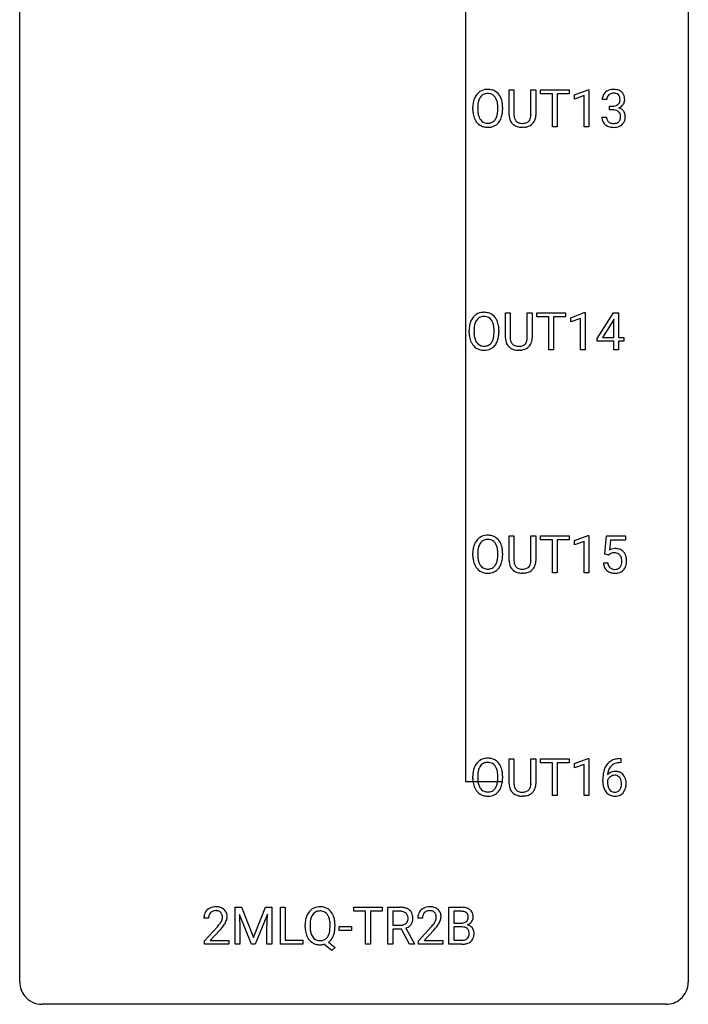
# Model space of a CAD drawing. Extents: x 3 to 27, y -3 to 140.
# Drawn here: x 3 to 27, y -3 to 32 of the extents above; entities that cross this region are included whole.
import ezdxf

# ---------------------------------------------------------------- set-up
doc = ezdxf.new("R2010")
doc.units = 0
doc.layers.add('DEFAULT_255_1_388', color=255, linetype='CONTINUOUS')
doc.layers.add('DEFAULT_255_2_778', color=255, linetype='CONTINUOUS')

msp = doc.modelspace()

# ---------------------------------------------------------------- linework, layer by layer
at = {"layer": 'DEFAULT_255_1_388'}
for p, q in [((20.21, 28.884), (20.21, 29.78)), ((20.21, 29.78), (20.382, 29.78)), ((20.382, 29.78), (20.382, 28.889)), ((20.988, 29.78), (21.163, 29.78)), ((20.988, 28.888), (20.988, 29.78)), ((21.163, 29.78), (21.163, 28.885)), ((21.328, 29.637), (21.328, 29.78)), ((21.328, 29.78), (22.346, 29.78)), ((21.75, 29.637), (21.328, 29.637)), ((21.75, 28.464), (21.75, 29.637)), ((22.346, 29.637), (21.923, 29.637)), ((21.923, 29.637), (21.923, 28.464)), ((22.346, 29.78), (22.346, 29.637)), ((22.542, 29.607), (23.021, 29.786)), ((22.542, 29.455), (22.542, 29.607)), ((22.879, 29.578), (22.542, 29.455)), ((22.879, 28.464), (22.879, 29.578)), ((23.021, 29.786), (23.047, 29.786)), ((23.047, 29.786), (23.047, 28.464)), ((18.918, 29.068), (18.918, 29.163)), ((19.091, 29.176), (19.091, 29.08)), ((19.804, 29.067), (19.804, 29.165)), ((19.976, 29.163), (19.976, 29.08)), ((23.691, 29.435), (23.524, 29.435)), ((23.779, 29.067), (23.779, 29.204)), ((23.779, 29.204), (23.905, 29.204)), ((23.512, 28.811), (23.68, 28.811)), ((23.905, 29.067), (23.779, 29.067)), ((20.731, 28.448), (20.685, 28.446)), ((21.923, 28.464), (21.75, 28.464)), ((23.047, 28.464), (22.879, 28.464)), ((20.078, 20.946), (20.078, 21.842)), ((20.078, 21.842), (20.25, 21.842)), ((20.25, 21.842), (20.25, 20.952)), ((20.856, 21.842), (21.03, 21.842)), ((20.856, 20.951), (20.856, 21.842)), ((21.03, 21.842), (21.03, 20.948)), ((21.196, 21.7), (21.196, 21.842)), ((21.196, 21.842), (22.213, 21.842)), ((22.213, 21.842), (22.213, 21.7)), ((22.409, 21.669), (22.888, 21.849)), ((22.888, 21.849), (22.914, 21.849)), ((22.914, 21.849), (22.914, 20.527)), ((23.343, 20.931), (23.932, 21.842)), ((23.932, 21.842), (24.11, 21.842)), ((24.11, 21.842), (24.11, 20.969)), ((21.618, 21.7), (21.196, 21.7)), ((21.618, 20.527), (21.618, 21.7)), ((22.213, 21.7), (21.79, 21.7)), ((21.79, 21.7), (21.79, 20.527)), ((22.409, 21.517), (22.409, 21.669)), ((22.746, 21.641), (22.409, 21.517)), ((22.746, 20.527), (22.746, 21.641)), ((23.922, 21.578), (23.532, 20.969)), ((23.942, 21.614), (23.922, 21.578)), ((23.942, 20.969), (23.942, 21.614)), ((18.786, 21.13), (18.786, 21.225)), ((18.959, 21.239), (18.959, 21.142)), ((19.672, 21.13), (19.672, 21.227)), ((19.844, 21.225), (19.844, 21.142)), ((23.343, 20.832), (23.343, 20.931)), ((23.942, 20.832), (23.343, 20.832)), ((23.532, 20.969), (23.942, 20.969)), ((23.942, 20.527), (23.942, 20.832)), ((24.11, 20.969), (24.292, 20.969)), ((24.292, 20.832), (24.11, 20.832)), ((24.11, 20.832), (24.11, 20.527)), ((24.292, 20.969), (24.292, 20.832)), ((20.599, 20.511), (20.552, 20.509)), ((21.79, 20.527), (21.618, 20.527)), ((22.914, 20.527), (22.746, 20.527)), ((24.11, 20.527), (23.942, 20.527)), ((20.21, 13.009), (20.21, 13.905)), ((20.21, 13.905), (20.382, 13.905)), ((20.382, 13.905), (20.382, 13.014)), ((20.988, 13.905), (21.163, 13.905)), ((20.988, 13.013), (20.988, 13.905)), ((21.163, 13.905), (21.163, 13.01)), ((21.328, 13.762), (21.328, 13.905)), ((21.328, 13.905), (22.346, 13.905)), ((21.75, 13.762), (21.328, 13.762)), ((21.75, 12.589), (21.75, 13.762)), ((22.346, 13.762), (21.923, 13.762)), ((21.923, 13.762), (21.923, 12.589)), ((22.346, 13.905), (22.346, 13.762)), ((22.542, 13.732), (23.021, 13.911)), ((22.542, 13.58), (22.542, 13.732)), ((22.879, 13.703), (22.542, 13.58)), ((22.879, 12.589), (22.879, 13.703)), ((23.021, 13.911), (23.047, 13.911)), ((23.047, 13.911), (23.047, 12.589)), ((23.613, 13.249), (23.68, 13.905)), ((23.68, 13.905), (24.354, 13.905)), ((23.822, 13.75), (23.782, 13.392)), ((24.354, 13.75), (23.822, 13.75)), ((24.354, 13.905), (24.354, 13.75)), ((18.918, 13.193), (18.918, 13.288)), ((19.091, 13.301), (19.091, 13.205)), ((19.804, 13.192), (19.804, 13.29)), ((19.976, 13.288), (19.976, 13.205)), ((23.747, 13.215), (23.613, 13.249)), ((23.791, 13.251), (23.747, 13.215)), ((23.566, 12.935), (23.724, 12.935)), ((20.731, 12.573), (20.685, 12.571)), ((21.923, 12.589), (21.75, 12.589)), ((23.047, 12.589), (22.879, 12.589)), ((20.21, 5.071), (20.21, 5.967)), ((20.21, 5.967), (20.382, 5.967)), ((20.382, 5.967), (20.382, 5.077)), ((20.988, 5.967), (21.163, 5.967)), ((20.988, 5.076), (20.988, 5.967)), ((21.163, 5.967), (21.163, 5.073)), ((21.328, 5.825), (21.328, 5.967)), ((21.328, 5.967), (22.346, 5.967)), ((22.346, 5.967), (22.346, 5.825)), ((22.542, 5.794), (23.021, 5.974)), ((23.021, 5.974), (23.047, 5.974)), ((23.047, 5.974), (23.047, 4.652)), ((24.163, 5.968), (24.192, 5.968)), ((24.192, 5.968), (24.192, 5.827)), ((21.75, 5.825), (21.328, 5.825)), ((21.75, 4.652), (21.75, 5.825)), ((22.346, 5.825), (21.923, 5.825)), ((21.923, 5.825), (21.923, 4.652)), ((22.542, 5.642), (22.542, 5.794)), ((22.879, 5.766), (22.542, 5.642)), ((22.879, 4.652), (22.879, 5.766)), ((24.192, 5.827), (24.162, 5.827)), ((18.918, 5.255), (18.918, 5.35)), ((19.091, 5.364), (19.091, 5.267)), ((19.804, 5.255), (19.804, 5.352)), ((19.976, 5.35), (19.976, 5.267)), ((23.546, 5.152), (23.546, 5.217)), ((23.714, 5.195), (23.714, 5.133)), ((20.731, 4.636), (20.685, 4.634)), ((21.923, 4.652), (21.75, 4.652)), ((23.047, 4.652), (22.879, 4.652)), ((10.449, 0.676), (10.673, 0.676)), ((10.449, -0.64), (10.449, 0.676)), ((11.036, -0.64), (10.605, 0.423)), ((10.605, 0.423), (10.622, -0.127)), ((10.673, 0.676), (11.103, -0.398)), ((11.103, -0.398), (11.533, 0.676)), ((11.601, 0.426), (11.169, -0.64)), ((11.533, 0.676), (11.758, 0.676)), ((11.584, -0.127), (11.601, 0.426)), ((11.758, 0.676), (11.758, -0.64)), ((12.064, -0.64), (12.064, 0.676)), ((12.064, 0.676), (12.239, 0.676)), ((12.239, 0.676), (12.239, -0.498)), ((14.675, 0.533), (14.675, 0.676)), ((14.675, 0.676), (15.693, 0.676)), ((15.097, 0.533), (14.675, 0.533)), ((15.097, -0.64), (15.097, 0.533)), ((15.693, 0.533), (15.27, 0.533)), ((15.27, 0.533), (15.27, -0.64)), ((15.693, 0.676), (15.693, 0.533)), ((15.887, -0.64), (15.887, 0.676)), ((15.887, 0.676), (16.323, 0.676)), ((16.062, 0.533), (16.062, 0.034)), ((16.327, 0.533), (16.062, 0.533)), ((18.067, -0.64), (18.067, 0.676)), ((18.067, 0.676), (18.497, 0.676)), ((18.24, 0.533), (18.24, 0.115)), ((18.497, 0.533), (18.24, 0.533)), ((9.508, 0.288), (9.341, 0.288)), ((12.947, -0.036), (12.947, 0.059)), ((13.12, 0.072), (13.12, -0.024)), ((13.832, -0.037), (13.832, 0.06)), ((14.006, 0.06), (14.006, -0.024)), ((16.062, 0.034), (16.328, 0.034)), ((17.126, 0.288), (16.959, 0.288)), ((18.24, 0.115), (18.502, 0.115)), ((9.366, -0.52), (9.822, -0.014)), ((9.92, -0.121), (9.568, -0.503)), ((10.622, -0.127), (10.622, -0.64)), ((11.584, -0.64), (11.584, -0.127)), ((14.154, -0.149), (14.154, -0.013)), ((14.154, -0.013), (14.595, -0.013)), ((14.595, -0.149), (14.154, -0.149)), ((14.595, -0.013), (14.595, -0.149)), ((16.371, -0.108), (16.062, -0.108)), ((16.062, -0.108), (16.062, -0.64)), ((16.656, -0.64), (16.371, -0.108)), ((16.533, -0.071), (16.842, -0.629)), ((16.984, -0.52), (17.439, -0.014)), ((17.538, -0.121), (17.186, -0.503)), ((18.529, -0.024), (18.24, -0.024)), ((18.24, -0.024), (18.24, -0.498)), ((18.529, -0.024), (18.529, -0.024)), ((9.366, -0.64), (9.366, -0.52)), ((10.228, -0.64), (9.366, -0.64)), ((9.568, -0.503), (10.228, -0.503)), ((10.228, -0.503), (10.228, -0.64)), ((10.622, -0.64), (10.449, -0.64)), ((11.169, -0.64), (11.036, -0.64)), ((11.758, -0.64), (11.584, -0.64)), ((12.862, -0.64), (12.064, -0.64)), ((12.239, -0.498), (12.862, -0.498)), ((12.862, -0.498), (12.862, -0.64)), ((13.892, -0.862), (13.615, -0.642)), ((13.776, -0.568), (14.01, -0.753)), ((15.27, -0.64), (15.097, -0.64)), ((16.062, -0.64), (15.887, -0.64)), ((16.842, -0.64), (16.656, -0.64)), ((16.842, -0.629), (16.842, -0.64)), ((16.984, -0.64), (16.984, -0.52)), ((17.846, -0.64), (16.984, -0.64)), ((17.186, -0.503), (17.846, -0.503)), ((17.846, -0.503), (17.846, -0.64)), ((18.523, -0.64), (18.067, -0.64)), ((18.24, -0.498), (18.526, -0.498)), ((14.01, -0.753), (13.892, -0.862))]:
    msp.add_line(p, q, dxfattribs=at)
for centre, radius, start, end in [((19.634, 29.207), 0.712, 155.8315, 169.5089), ((19.49, 29.274), 0.553, 139.626, 156.0379), ((19.423, 29.327), 0.468, 122.6415, 139.3432), ((19.537, 29.266), 0.434, 143.5289, 163.298), ((19.434, 29.306), 0.491, 93.0225, 122.4556), ((19.432, 29.346), 0.302, 110.823, 143.918), ((19.443, 29.303), 0.346, 89.3037, 109.9046), ((19.447, 29.198), 0.6, 89.9757, 93.6341), ((19.451, 29.243), 0.555, 73.7463, 90.4234), ((19.447, 29.229), 0.42, 84.3846, 90.0761), ((19.466, 29.346), 0.302, 36.1437, 85.6628), ((19.471, 29.319), 0.477, 57.6631, 73.4517), ((19.389, 29.286), 0.4, 20.3231, 36.499), ((19.47, 29.322), 0.475, 29.1441, 57.4147), ((19.365, 29.256), 0.599, 24.0986, 29.7321), ((19.248, 29.208), 0.725, 8.6655, 23.8241), ((23.873, 29.439), 0.349, 155.3484, 180.7484), ((23.867, 29.436), 0.345, 131.5745, 154.4799), ((23.903, 29.401), 0.396, 96.9874, 131.9691), ((23.98, 29.436), 0.289, 172.5097, 180.1361), ((23.899, 29.45), 0.206, 133.835, 173.5343), ((23.904, 29.443), 0.215, 103.293, 133.562), ((23.927, 29.26), 0.538, 89.8593, 97.7827), ((23.926, 29.353), 0.307, 89.5322, 103.5319), ((23.933, 29.231), 0.567, 78.3654, 90.4133), ((23.933, 29.323), 0.338, 76.1116, 90.7029), ((23.976, 29.478), 0.177, 13.9578, 77.6714), ((23.973, 29.418), 0.376, 56.623, 78.6387), ((23.825, 29.434), 0.334, 359.1804, 15.0452), ((23.997, 29.46), 0.328, 47.0255, 56.0856), ((23.999, 29.464), 0.323, 10.9208, 46.7779), ((23.846, 29.429), 0.48, 359.6364, 11.6088), ((19.848, 29.167), 0.929, 169.5253, 180.2766), ((20.022, 29.167), 0.932, 174.0509, 179.4175), ((19.752, 29.198), 0.659, 163.0419, 174.314), ((19.206, 29.219), 0.595, 7.8926, 20.2962), ((18.868, 29.169), 0.936, 359.7055, 8.036), ((18.997, 29.167), 0.979, 359.7807, 8.8218), ((23.902, 29.585), 0.382, 270.492, 281.8953), ((23.929, 29.461), 0.255, 281.669, 301.2944), ((23.948, 29.426), 0.215, 301.7835, 311.7546), ((23.958, 29.415), 0.2, 311.7325, 354.2803), ((23.965, 29.51), 0.402, 292.5422, 293.6931), ((24.01, 28.784), 0.372, 57.6433, 72.8626), ((23.996, 29.45), 0.334, 292.9804, 325.2391), ((23.877, 29.429), 0.282, 353.0942, 0.1175), ((24.049, 28.848), 0.296, 36.7247, 57.4701), ((23.979, 29.462), 0.355, 325.2332, 332.8747), ((24.052, 29.427), 0.274, 332.355, 359.718), ((19.851, 29.074), 0.932, 180.3723, 188.9254), ((19.626, 29.036), 0.705, 188.7217, 204.824), ((19.966, 29.075), 0.875, 179.6929, 188.7909), ((19.666, 29.027), 0.571, 188.6328, 202.5631), ((19.525, 28.97), 0.419, 202.8079, 216.1196), ((19.375, 28.962), 0.415, 323.6547, 342.6591), ((19.146, 29.036), 0.655, 342.4092, 353.6452), ((18.828, 29.076), 0.976, 353.4028, 359.4847), ((19.262, 29.031), 0.71, 336.0278, 350.5787), ((19.004, 29.075), 0.972, 350.4878, 0.2625), ((20.773, 28.886), 0.563, 180.2666, 190.1525), ((20.602, 28.849), 0.388, 189.2524, 227.5915), ((20.798, 28.886), 0.416, 179.5665, 191.9954), ((20.66, 28.855), 0.275, 191.6975, 215.1404), ((20.727, 28.846), 0.256, 315.5953, 345.6679), ((20.601, 28.881), 0.387, 345.2526, 358.6304), ((20.487, 28.888), 0.502, 358.1724, 0.0117), ((20.673, 28.883), 0.49, 343.0898, 0.2614), ((23.957, 28.811), 0.445, 179.976, 183.2331), ((23.84, 28.796), 0.328, 181.8183, 229.6455), ((23.938, 28.809), 0.258, 179.4468, 196.2872), ((23.899, 28.554), 0.513, 84.0196, 89.3326), ((23.917, 28.708), 0.358, 71.9008, 84.3555), ((23.958, 28.827), 0.232, 49.5091, 72.1833), ((23.978, 28.855), 0.198, 12.9498, 48.7551), ((23.866, 28.821), 0.312, 344.5985, 357.9271), ((23.881, 28.83), 0.298, 359.5051, 13.4237), ((23.765, 28.827), 0.414, 357.4755, 0.0225), ((24.048, 28.85), 0.296, 8.0545, 36.3562), ((23.909, 28.827), 0.437, 343.9832, 0.5571), ((23.951, 28.832), 0.395, 359.8317, 8.5873), ((19.536, 28.998), 0.607, 205.1185, 209.6465), ((19.438, 28.937), 0.492, 209.0633, 237.3493), ((19.428, 28.924), 0.476, 237.535, 252.1858), ((19.434, 28.897), 0.303, 215.0756, 264.638), ((19.445, 28.985), 0.538, 252.5221, 270.4416), ((19.448, 28.991), 0.397, 263.8464, 270.0831), ((19.453, 28.962), 0.368, 269.3649, 287.515), ((19.45, 29.062), 0.615, 269.917, 276.3395), ((19.468, 28.933), 0.486, 275.8196, 302.1886), ((19.473, 28.889), 0.293, 288.0629, 323.8116), ((19.481, 28.908), 0.458, 302.4806, 319.6144), ((19.413, 28.963), 0.544, 319.8874, 336.1331), ((20.618, 28.868), 0.412, 227.745, 230.1538), ((20.632, 28.891), 0.439, 230.6087, 257.9965), ((20.634, 28.839), 0.244, 215.6958, 224.8509), ((20.64, 28.848), 0.255, 225.2847, 255.011), ((20.68, 29.096), 0.649, 257.6315, 270.4238), ((20.676, 28.973), 0.385, 254.5946, 267.9129), ((20.685, 29.095), 0.507, 267.4688, 270.0234), ((20.688, 29.029), 0.441, 269.5851, 281.1845), ((20.69, 29.057), 0.61, 273.85, 285.1796), ((20.719, 28.877), 0.286, 280.9345, 300.974), ((20.741, 28.883), 0.429, 284.6605, 315.2183), ((20.743, 28.833), 0.236, 301.4983, 315.1469), ((20.766, 28.857), 0.393, 315.3344, 342.7643), ((23.887, 28.849), 0.398, 229.4224, 256.8555), ((23.883, 28.794), 0.201, 196.5661, 227.7059), ((23.902, 28.815), 0.229, 227.7653, 257.8763), ((23.925, 29.005), 0.558, 256.6827, 270.4413), ((23.927, 28.921), 0.338, 257.4584, 270.4267), ((23.932, 28.953), 0.37, 269.5965, 280.8788), ((23.932, 29.009), 0.563, 269.7285, 280.3858), ((23.958, 28.824), 0.239, 280.6347, 299.8594), ((23.966, 28.848), 0.398, 279.783, 311.6256), ((23.979, 28.783), 0.193, 300.3576, 314.5516), ((23.97, 28.79), 0.204, 315.0731, 345.0429), ((24.009, 28.8), 0.334, 311.6358, 343.7652), ((19.291, 21.389), 0.468, 122.6415, 139.3432), ((19.302, 21.369), 0.491, 93.0225, 122.4556), ((19.314, 21.26), 0.6, 89.9757, 93.6341), ((19.319, 21.305), 0.555, 73.7463, 90.4234), ((19.338, 21.382), 0.477, 57.6631, 73.4517), ((19.338, 21.384), 0.475, 29.1441, 57.4147), ((19.715, 21.23), 0.929, 169.5253, 180.2766), ((19.501, 21.269), 0.712, 155.8315, 169.5089), ((19.357, 21.336), 0.553, 139.626, 156.0379), ((19.62, 21.261), 0.659, 163.0419, 174.314), ((19.405, 21.328), 0.434, 143.5289, 163.298), ((19.3, 21.408), 0.302, 110.823, 143.918), ((19.31, 21.365), 0.346, 89.3037, 109.9046), ((19.315, 21.291), 0.42, 84.3846, 90.0761), ((19.333, 21.408), 0.302, 36.1437, 85.6628), ((19.256, 21.349), 0.4, 20.3231, 36.499), ((19.073, 21.281), 0.595, 7.8926, 20.2962), ((19.232, 21.318), 0.599, 24.0986, 29.7321), ((19.116, 21.27), 0.725, 8.6655, 23.8241), ((19.718, 21.137), 0.932, 180.3723, 188.9254), ((19.89, 21.229), 0.932, 174.0509, 179.4175), ((19.833, 21.138), 0.875, 179.6929, 188.7909), ((18.736, 21.232), 0.936, 359.7055, 8.036), ((18.695, 21.138), 0.976, 353.4028, 359.4847), ((18.872, 21.138), 0.972, 350.4878, 0.2625), ((18.865, 21.229), 0.979, 359.7807, 8.8218), ((19.494, 21.099), 0.705, 188.7217, 204.824), ((19.404, 21.061), 0.607, 205.1185, 209.6465), ((19.306, 20.999), 0.492, 209.0633, 237.3493), ((19.534, 21.09), 0.571, 188.6328, 202.5631), ((19.393, 21.033), 0.419, 202.8079, 216.1196), ((19.302, 20.96), 0.303, 215.0756, 264.638), ((19.341, 20.951), 0.293, 288.0629, 323.8116), ((19.243, 21.024), 0.415, 323.6547, 342.6591), ((19.014, 21.099), 0.655, 342.4092, 353.6452), ((19.281, 21.025), 0.544, 319.8874, 336.1331), ((19.13, 21.093), 0.71, 336.0278, 350.5787), ((20.641, 20.949), 0.563, 180.2666, 190.1525), ((20.47, 20.912), 0.388, 189.2524, 227.5915), ((20.666, 20.948), 0.416, 179.5665, 191.9954), ((20.528, 20.918), 0.275, 191.6975, 215.1404), ((20.501, 20.902), 0.244, 215.6958, 224.8509), ((20.507, 20.911), 0.255, 225.2847, 255.011), ((20.587, 20.939), 0.286, 280.9345, 300.974), ((20.611, 20.895), 0.236, 301.4983, 315.1469), ((20.595, 20.909), 0.256, 315.5953, 345.6679), ((20.469, 20.944), 0.387, 345.2526, 358.6304), ((20.354, 20.951), 0.502, 358.1724, 0.0117), ((20.634, 20.92), 0.393, 315.3344, 342.7643), ((20.541, 20.946), 0.49, 343.0898, 0.2614), ((19.296, 20.986), 0.476, 237.535, 252.1858), ((19.312, 21.047), 0.538, 252.5221, 270.4416), ((19.316, 21.053), 0.397, 263.8464, 270.0831), ((19.32, 21.024), 0.368, 269.3649, 287.515), ((19.317, 21.124), 0.615, 269.917, 276.3395), ((19.336, 20.996), 0.486, 275.8196, 302.1886), ((19.349, 20.971), 0.458, 302.4806, 319.6144), ((20.485, 20.93), 0.412, 227.745, 230.1538), ((20.5, 20.953), 0.439, 230.6087, 257.9965), ((20.548, 21.158), 0.649, 257.6315, 270.4238), ((20.544, 21.036), 0.385, 254.5946, 267.9129), ((20.552, 21.158), 0.507, 267.4688, 270.0234), ((20.556, 21.092), 0.441, 269.5851, 281.1845), ((20.558, 21.12), 0.61, 273.85, 285.1796), ((20.609, 20.946), 0.429, 284.6605, 315.2183), ((19.49, 13.399), 0.553, 139.626, 156.0379), ((19.423, 13.452), 0.468, 122.6415, 139.3432), ((19.434, 13.431), 0.491, 93.0225, 122.4556), ((19.432, 13.471), 0.302, 110.823, 143.918), ((19.443, 13.428), 0.346, 89.3037, 109.9046), ((19.447, 13.323), 0.6, 89.9757, 93.6341), ((19.451, 13.368), 0.555, 73.7463, 90.4234), ((19.447, 13.354), 0.42, 84.3846, 90.0761), ((19.466, 13.471), 0.302, 36.1437, 85.6628), ((19.471, 13.444), 0.477, 57.6631, 73.4517), ((19.47, 13.447), 0.475, 29.1441, 57.4147), ((19.365, 13.381), 0.599, 24.0986, 29.7321), ((19.848, 13.292), 0.929, 169.5253, 180.2766), ((19.634, 13.332), 0.712, 155.8315, 169.5089), ((20.022, 13.292), 0.932, 174.0509, 179.4175), ((19.752, 13.323), 0.659, 163.0419, 174.314), ((19.537, 13.391), 0.434, 143.5289, 163.298), ((19.389, 13.411), 0.4, 20.3231, 36.499), ((19.206, 13.344), 0.595, 7.8926, 20.2962), ((18.868, 13.294), 0.936, 359.7055, 8.036), ((19.248, 13.333), 0.725, 8.6655, 23.8241), ((18.997, 13.292), 0.979, 359.7807, 8.8218), ((23.991, 13.034), 0.414, 93.7182, 120.2539), ((24.001, 12.943), 0.506, 89.966, 94.2495), ((24.006, 13.009), 0.439, 73.8045, 90.5586), ((24.032, 13.106), 0.339, 41.3071, 73.543), ((23.986, 13.066), 0.401, 13.5076, 41.2175), ((19.851, 13.199), 0.932, 180.3723, 188.9254), ((19.626, 13.161), 0.705, 188.7217, 204.824), ((19.966, 13.2), 0.875, 179.6929, 188.7909), ((19.666, 13.152), 0.571, 188.6328, 202.5631), ((19.146, 13.161), 0.655, 342.4092, 353.6452), ((18.828, 13.201), 0.976, 353.4028, 359.4847), ((19.262, 13.156), 0.71, 336.0278, 350.5787), ((19.004, 13.2), 0.972, 350.4878, 0.2625), ((20.773, 13.011), 0.563, 180.2666, 190.1525), ((20.798, 13.011), 0.416, 179.5665, 191.9954), ((20.601, 13.006), 0.387, 345.2526, 358.6304), ((20.487, 13.013), 0.502, 358.1724, 0.0117), ((20.673, 13.008), 0.49, 343.0898, 0.2614), ((23.912, 13.093), 0.199, 114.1952, 127.3642), ((23.938, 13.032), 0.265, 98.9836, 113.8906), ((23.961, 12.894), 0.405, 89.6805, 99.1614), ((23.963, 12.969), 0.33, 84.6966, 90.0672), ((23.977, 13.061), 0.237, 41.7851, 85.9892), ((23.951, 13.039), 0.271, 12.649, 41.6081), ((23.823, 12.995), 0.403, 344.2414, 356.7358), ((23.833, 13.01), 0.393, 359.5579, 12.9534), ((23.682, 13.006), 0.544, 356.3547, 0.0507), ((23.801, 13.017), 0.592, 1.133, 13.8831), ((23.786, 13.004), 0.607, 347.8573, 0.4294), ((23.641, 13.009), 0.752, 359.9925, 1.5431), ((19.536, 13.123), 0.607, 205.1185, 209.6465), ((19.438, 13.062), 0.492, 209.0633, 237.3493), ((19.525, 13.095), 0.419, 202.8079, 216.1196), ((19.428, 13.049), 0.476, 237.535, 252.1858), ((19.434, 13.022), 0.303, 215.0756, 264.638), ((19.448, 13.116), 0.397, 263.8464, 270.0831), ((19.453, 13.087), 0.368, 269.3649, 287.515), ((19.468, 13.058), 0.486, 275.8196, 302.1886), ((19.473, 13.014), 0.293, 288.0629, 323.8116), ((19.375, 13.087), 0.415, 323.6547, 342.6591), ((19.481, 13.033), 0.458, 302.4806, 319.6144), ((19.413, 13.088), 0.544, 319.8874, 336.1331), ((20.602, 12.974), 0.388, 189.2524, 227.5915), ((20.618, 12.993), 0.412, 227.745, 230.1538), ((20.632, 13.016), 0.439, 230.6087, 257.9965), ((20.66, 12.98), 0.275, 191.6975, 215.1404), ((20.634, 12.964), 0.244, 215.6958, 224.8509), ((20.64, 12.973), 0.255, 225.2847, 255.011), ((20.676, 13.098), 0.385, 254.5946, 267.9129), ((20.685, 13.22), 0.507, 267.4688, 270.0234), ((20.688, 13.154), 0.441, 269.5851, 281.1845), ((20.719, 13.002), 0.286, 280.9345, 300.974), ((20.741, 13.008), 0.429, 284.6605, 315.2183), ((20.743, 12.958), 0.236, 301.4983, 315.1469), ((20.727, 12.971), 0.256, 315.5953, 345.6679), ((20.766, 12.982), 0.393, 315.3344, 342.7643), ((24.07, 12.979), 0.505, 184.9244, 194.4976), ((23.93, 12.938), 0.36, 193.7536, 228.5273), ((23.939, 12.951), 0.376, 228.9024, 256.3313), ((24.091, 12.983), 0.37, 187.3597, 198.6734), ((23.973, 12.942), 0.245, 198.4454, 217.7945), ((23.94, 12.918), 0.204, 218.2887, 228.5613), ((23.951, 12.933), 0.223, 228.9652, 258.1237), ((23.974, 13.032), 0.325, 257.7261, 270.4014), ((23.979, 12.982), 0.274, 269.4204, 286.421), ((23.996, 12.922), 0.212, 286.725, 320.6005), ((24.023, 12.935), 0.359, 281.8396, 316.5458), ((23.953, 12.957), 0.267, 320.6712, 344.544), ((24.016, 12.939), 0.367, 316.8172, 323.1487), ((23.983, 12.959), 0.405, 323.6727, 348.1675), ((19.445, 13.11), 0.538, 252.5221, 270.4416), ((19.45, 13.187), 0.615, 269.917, 276.3395), ((20.68, 13.221), 0.649, 257.6315, 270.4238), ((20.69, 13.182), 0.61, 273.85, 285.1796), ((23.972, 13.086), 0.515, 256.2426, 270.4486), ((23.98, 13.11), 0.539, 269.5771, 282.4215), ((19.434, 5.494), 0.491, 93.0225, 122.4556), ((19.447, 5.385), 0.6, 89.9757, 93.6341), ((19.451, 5.43), 0.555, 73.7463, 90.4234), ((19.471, 5.507), 0.477, 57.6631, 73.4517), ((24.168, 5.177), 0.791, 90.3778, 103.5868), ((19.634, 5.394), 0.712, 155.8315, 169.5089), ((19.49, 5.461), 0.553, 139.626, 156.0379), ((19.423, 5.514), 0.468, 122.6415, 139.3432), ((19.537, 5.453), 0.434, 143.5289, 163.298), ((19.432, 5.533), 0.302, 110.823, 143.918), ((19.443, 5.49), 0.346, 89.3037, 109.9046), ((19.447, 5.416), 0.42, 84.3846, 90.0761), ((19.466, 5.533), 0.302, 36.1437, 85.6628), ((19.389, 5.474), 0.4, 20.3231, 36.499), ((19.47, 5.509), 0.475, 29.1441, 57.4147), ((19.206, 5.406), 0.595, 7.8926, 20.2962), ((19.365, 5.443), 0.599, 24.0986, 29.7321), ((19.248, 5.395), 0.725, 8.6655, 23.8241), ((24.416, 5.301), 0.864, 157.9802, 171.6247), ((24.167, 5.4), 0.596, 141.4299, 157.8541), ((24.095, 5.451), 0.508, 102.8716, 140.8565), ((24.142, 5.415), 0.416, 134.5304, 161.621), ((24.124, 5.427), 0.394, 104.2856, 133.863), ((24.168, 5.264), 0.562, 90.6001, 104.5147), ((19.848, 5.355), 0.929, 169.5253, 180.2766), ((20.022, 5.354), 0.932, 174.0509, 179.4175), ((19.966, 5.263), 0.875, 179.6929, 188.7909), ((19.752, 5.386), 0.659, 163.0419, 174.314), ((18.868, 5.357), 0.936, 359.7055, 8.036), ((19.004, 5.263), 0.972, 350.4878, 0.2625), ((18.997, 5.354), 0.979, 359.7807, 8.8218), ((24.911, 5.224), 1.364, 171.4524, 180.3159), ((23.975, 5.172), 0.341, 95.8332, 138.9954), ((24.487, 5.327), 0.773, 173.7818, 174.9252), ((24.328, 5.349), 0.613, 161.2851, 174.2074), ((23.977, 5.092), 0.284, 124.9742, 144.896), ((23.972, 5.109), 0.267, 89.8751, 126.2072), ((24, 5.028), 0.487, 89.8756, 97.0541), ((23.973, 5.111), 0.264, 85.015, 90.0508), ((23.981, 5.168), 0.208, 36.825, 85.7417), ((24.005, 5.122), 0.393, 71.6407, 90.6241), ((24.022, 5.184), 0.329, 39.6368, 71.0191), ((23.933, 5.125), 0.271, 32.3029, 38.0821), ((23.899, 5.106), 0.311, 11.0483, 31.8146), ((23.95, 5.122), 0.423, 10.6588, 39.9045), ((19.851, 5.262), 0.932, 180.3723, 188.9254), ((19.626, 5.224), 0.705, 188.7217, 204.824), ((19.536, 5.186), 0.607, 205.1185, 209.6465), ((19.666, 5.215), 0.571, 188.6328, 202.5631), ((19.525, 5.158), 0.419, 202.8079, 216.1196), ((19.434, 5.085), 0.303, 215.0756, 264.638), ((19.375, 5.149), 0.415, 323.6547, 342.6591), ((19.146, 5.224), 0.655, 342.4092, 353.6452), ((18.828, 5.263), 0.976, 353.4028, 359.4847), ((19.413, 5.15), 0.544, 319.8874, 336.1331), ((19.262, 5.218), 0.71, 336.0278, 350.5787), ((20.773, 5.074), 0.563, 180.2666, 190.1525), ((20.602, 5.037), 0.388, 189.2524, 227.5915), ((20.798, 5.073), 0.416, 179.5665, 191.9954), ((20.66, 5.043), 0.275, 191.6975, 215.1404), ((20.727, 5.034), 0.256, 315.5953, 345.6679), ((20.601, 5.069), 0.387, 345.2526, 358.6304), ((20.487, 5.076), 0.502, 358.1724, 0.0117), ((20.766, 5.045), 0.393, 315.3344, 342.7643), ((20.673, 5.071), 0.49, 343.0898, 0.2614), ((24.283, 5.148), 0.736, 179.6345, 191.7837), ((24.065, 5.099), 0.513, 191.4115, 218.6078), ((23.958, 5.108), 0.258, 145.2975, 160.2661), ((24.303, 5.13), 0.589, 179.6512, 190.2856), ((24.113, 5.094), 0.395, 190.0945, 207.51), ((24.049, 5.064), 0.325, 207.9585, 216.3254), ((23.915, 5.033), 0.293, 322.6007, 346.5183), ((23.784, 5.067), 0.428, 346.2585, 358.774), ((23.755, 5.076), 0.457, 359.6211, 11.284), ((23.669, 5.073), 0.543, 358.3758, 0.0082), ((23.959, 5.031), 0.413, 318.1409, 347.6118), ((23.772, 5.076), 0.606, 347.2486, 0.4371), ((23.776, 5.084), 0.601, 359.6828, 11.1327), ((19.438, 5.124), 0.492, 209.0633, 237.3493), ((19.428, 5.111), 0.476, 237.535, 252.1858), ((19.445, 5.172), 0.538, 252.5221, 270.4416), ((19.448, 5.178), 0.397, 263.8464, 270.0831), ((19.453, 5.149), 0.368, 269.3649, 287.515), ((19.45, 5.249), 0.615, 269.917, 276.3395), ((19.468, 5.121), 0.486, 275.8196, 302.1886), ((19.473, 5.076), 0.293, 288.0629, 323.8116), ((19.481, 5.096), 0.458, 302.4806, 319.6144), ((20.618, 5.055), 0.412, 227.745, 230.1538), ((20.632, 5.078), 0.439, 230.6087, 257.9965), ((20.634, 5.027), 0.244, 215.6958, 224.8509), ((20.64, 5.036), 0.255, 225.2847, 255.011), ((20.68, 5.283), 0.649, 257.6315, 270.4238), ((20.676, 5.161), 0.385, 254.5946, 267.9129), ((20.685, 5.283), 0.507, 267.4688, 270.0234), ((20.688, 5.217), 0.441, 269.5851, 281.1845), ((20.69, 5.245), 0.61, 273.85, 285.1796), ((20.719, 5.064), 0.286, 280.9345, 300.974), ((20.741, 5.071), 0.429, 284.6605, 315.2183), ((20.743, 5.02), 0.236, 301.4983, 315.1469), ((23.966, 5.016), 0.384, 218.1666, 245.878), ((24.011, 5.032), 0.275, 215.7661, 232.5457), ((23.965, 5.032), 0.398, 246.9139, 270.7437), ((23.968, 4.978), 0.205, 232.8006, 270.6605), ((23.973, 5.018), 0.246, 269.3551, 288.4746), ((23.971, 5.147), 0.514, 269.8873, 276.7916), ((23.996, 5.001), 0.366, 275.6342, 317.8247), ((23.983, 4.979), 0.206, 289.1832, 322.9685), ((9.799, 0.293), 0.458, 163.2878, 180.5582), ((9.708, 0.317), 0.364, 133.4541, 162.9471), ((9.728, 0.296), 0.394, 100.787, 133.4382), ((9.859, 0.294), 0.351, 165.9091, 178.8685), ((9.746, 0.324), 0.234, 136.1757, 166.3673), ((9.732, 0.335), 0.216, 129.7286, 135.7539), ((9.741, 0.321), 0.233, 102.1738, 129.2061), ((9.768, 0.122), 0.572, 89.6607, 101.3702), ((9.768, 0.205), 0.352, 89.5461, 102.5418), ((9.775, 0.129), 0.565, 78.2173, 90.4129), ((9.772, 0.265), 0.291, 82.1602, 90.1506), ((9.787, 0.348), 0.207, 43.4417, 83.1661), ((9.815, 0.311), 0.378, 55.9269, 78.4888), ((9.778, 0.339), 0.219, 16.1713, 43.5286), ((9.721, 0.324), 0.278, 359.4863, 15.9343), ((9.837, 0.35), 0.334, 47.9298, 55.4049), ((9.848, 0.361), 0.318, 4.3348, 48.056), ((9.725, 0.342), 0.442, 359.9252, 5.5972), ((13.662, 0.103), 0.712, 155.8315, 169.5089), ((13.518, 0.169), 0.553, 139.626, 156.0379), ((13.452, 0.223), 0.468, 122.6415, 139.3432), ((13.567, 0.161), 0.434, 143.5289, 163.298), ((13.463, 0.202), 0.491, 93.0225, 122.4556), ((13.462, 0.242), 0.303, 110.9287, 143.9411), ((13.471, 0.202), 0.343, 89.3101, 109.989), ((13.475, 0.093), 0.6, 89.9757, 93.6341), ((13.48, 0.136), 0.558, 73.9666, 90.4228), ((13.476, 0.119), 0.426, 83.7963, 90.0959), ((13.497, 0.245), 0.299, 35.6594, 85.1579), ((13.5, 0.217), 0.475, 57.5177, 73.6815), ((13.41, 0.18), 0.407, 20.0677, 35.9162), ((13.495, 0.213), 0.481, 28.7261, 57.2768), ((13.393, 0.149), 0.601, 24.2451, 29.325), ((13.289, 0.106), 0.714, 9.0644, 23.9639), ((16.327, -0.107), 0.783, 80.6536, 90.3427), ((16.325, 0.017), 0.516, 84.5398, 89.7281), ((16.341, 0.168), 0.364, 72.37, 84.8794), ((16.381, 0.289), 0.237, 48.7809, 72.6969), ((16.375, 0.17), 0.502, 65.6988, 80.833), ((16.4, 0.314), 0.206, 43.5759, 48.2047), ((16.393, 0.31), 0.213, 12.4172, 43.1023), ((16.428, 0.293), 0.368, 50.0019, 65.4304), ((16.283, 0.283), 0.327, 359.5239, 12.8809), ((16.453, 0.326), 0.327, 11.6284, 49.5604), ((16.28, 0.284), 0.504, 359.5656, 12.3693), ((17.416, 0.293), 0.458, 163.2878, 180.5582), ((17.326, 0.317), 0.364, 133.4541, 162.9471), ((17.346, 0.296), 0.394, 100.787, 133.4382), ((17.477, 0.294), 0.351, 165.9091, 178.8685), ((17.364, 0.324), 0.234, 136.1757, 166.3673), ((17.35, 0.335), 0.216, 129.7286, 135.7539), ((17.359, 0.321), 0.233, 102.1738, 129.2061), ((17.385, 0.122), 0.572, 89.6607, 101.3702), ((17.386, 0.205), 0.352, 89.5461, 102.5418), ((17.393, 0.129), 0.565, 78.2173, 90.4129), ((17.39, 0.265), 0.291, 82.1602, 90.1506), ((17.405, 0.348), 0.207, 43.4417, 83.1661), ((17.433, 0.311), 0.378, 55.9269, 78.4888), ((17.396, 0.339), 0.219, 16.1713, 43.5286), ((17.339, 0.324), 0.278, 359.4863, 15.9343), ((17.455, 0.35), 0.334, 47.9298, 55.4049), ((17.466, 0.361), 0.318, 4.3348, 48.056), ((17.343, 0.342), 0.442, 359.9252, 5.5972), ((18.501, -0.153), 0.829, 82.1256, 90.2933), ((18.497, 0.085), 0.448, 89.8852, 90.0383), ((18.499, -0.003), 0.536, 82.6982, 90.173), ((18.526, 0.201), 0.331, 71.6866, 82.8453), ((18.545, 0.153), 0.52, 69.9044, 82.2858), ((18.569, 0.325), 0.199, 52.8283, 71.985), ((18.6, 0.369), 0.146, 31.8851, 52.1416), ((18.609, 0.326), 0.335, 51.184, 70.0181), ((18.567, 0.351), 0.183, 10.9186, 31.3225), ((18.46, 0.328), 0.293, 359.5559, 11.2093), ((18.638, 0.368), 0.284, 12.1018, 50.4213), ((18.482, 0.329), 0.445, 359.5252, 12.8212), ((9.956, 0.288), 0.448, 178.4391, 180.0084), ((8.304, 1.328), 2.026, 318.5133, 320.7829), ((8.899, 0.844), 1.259, 320.7373, 323.9739), ((9.34, 0.525), 0.715, 323.8963, 328.6419), ((9.57, 0.383), 0.444, 328.8295, 331.7891), ((9.682, 0.325), 0.318, 331.4255, 352.9366), ((9.02, 0.754), 1.254, 319.6472, 327.096), ((9.697, 0.322), 0.302, 353.2258, 0.0166), ((9.468, 0.466), 0.721, 326.9133, 338.3508), ((9.773, 0.348), 0.394, 337.8914, 358.9968), ((13.876, 0.063), 0.929, 169.5253, 180.2766), ((14.052, 0.063), 0.932, 174.0509, 179.4175), ((13.781, 0.094), 0.659, 163.0419, 174.314), ((13.227, 0.113), 0.602, 7.829, 20.0423), ((12.894, 0.065), 0.939, 359.7135, 7.9656), ((13.035, 0.064), 0.971, 359.7586, 9.1891), ((16.331, 0.439), 0.404, 269.5896, 281.8059), ((16.359, 0.309), 0.272, 281.5499, 303.9359), ((16.375, 0.283), 0.241, 304.4411, 311.2111), ((16.39, 0.267), 0.22, 310.9875, 356.2715), ((16.412, 0.291), 0.38, 296.7019, 323.6876), ((16.304, 0.28), 0.306, 354.9346, 0.0618), ((16.446, 0.265), 0.337, 323.8611, 341.6142), ((16.401, 0.277), 0.383, 341.9984, 0.4822), ((17.574, 0.288), 0.448, 178.4391, 180.0084), ((15.922, 1.328), 2.026, 318.5133, 320.7829), ((16.517, 0.844), 1.259, 320.7373, 323.9739), ((16.958, 0.525), 0.715, 323.8963, 328.6419), ((17.188, 0.383), 0.444, 328.8295, 331.7891), ((17.3, 0.325), 0.318, 331.4255, 352.9366), ((16.638, 0.754), 1.254, 319.6472, 327.096), ((17.315, 0.322), 0.302, 353.2258, 0.0166), ((17.086, 0.466), 0.721, 326.9133, 338.3508), ((17.391, 0.348), 0.394, 337.8914, 358.9968), ((18.505, 0.484), 0.37, 269.6065, 281.4534), ((18.53, 0.366), 0.249, 281.2044, 302.5144), ((18.545, 0.338), 0.217, 303.0211, 309.8379), ((18.566, 0.315), 0.186, 309.5229, 356.951), ((18.572, 0.425), 0.406, 293.1995, 299.1396), ((18.648, -0.26), 0.323, 54.001, 74.9169), ((18.491, 0.326), 0.261, 355.4699, 0.0499), ((18.613, 0.357), 0.327, 298.6824, 323.2758), ((18.661, -0.237), 0.297, 36.3579, 53.5293), ((18.66, 0.321), 0.267, 323.4907, 0.8818), ((8.589, 1.109), 1.813, 317.2588, 319.9046), ((13.879, -0.03), 0.932, 180.3723, 188.9254), ((13.655, -0.068), 0.705, 188.7217, 204.824), ((13.994, -0.029), 0.874, 179.6829, 188.9632), ((13.694, -0.078), 0.569, 188.8099, 202.93), ((13.557, -0.134), 0.422, 203.2072, 215.7877), ((13.403, -0.142), 0.415, 323.6547, 342.6591), ((13.175, -0.068), 0.655, 342.4092, 353.6452), ((12.856, -0.028), 0.976, 353.4028, 359.4847), ((13.395, -0.111), 0.601, 336.2886, 338.3448), ((13.289, -0.074), 0.713, 338.6861, 351.5541), ((12.999, -0.029), 1.007, 351.4531, 0.2488), ((16.362, 0.38), 0.482, 290.8083, 297.2326), ((16.206, 1.109), 1.813, 317.2588, 319.9046), ((18.534, -0.431), 0.407, 76.5652, 90.7103), ((18.592, -0.222), 0.19, 17.6685, 78.994), ((18.58, -0.282), 0.206, 311.9917, 351.7144), ((18.476, -0.257), 0.312, 359.0457, 17.2295), ((18.488, -0.263), 0.3, 350.7343, 0.2222), ((18.646, -0.248), 0.315, 4.8189, 36.309), ((18.522, -0.264), 0.44, 344.7479, 0.5372), ((18.559, -0.26), 0.403, 359.9373, 5.5201), ((13.565, -0.106), 0.607, 205.1185, 209.6465), ((13.467, -0.167), 0.492, 209.0633, 237.3493), ((13.457, -0.18), 0.476, 237.535, 252.1858), ((13.461, -0.209), 0.3, 214.7521, 264.2834), ((13.473, -0.12), 0.538, 252.5221, 270.4416), ((13.477, -0.113), 0.397, 263.4755, 270.0952), ((13.481, -0.143), 0.368, 269.3649, 287.515), ((13.477, -0.028), 0.629, 269.9937, 271.8317), ((13.482, -0.103), 0.555, 271.6372, 283.8614), ((13.501, -0.215), 0.293, 288.0629, 323.8116), ((13.504, -0.187), 0.469, 305.4418, 320.8707), ((13.433, -0.132), 0.558, 321.1169, 336.6796), ((18.524, 0.143), 0.783, 269.9235, 274.4459), ((18.529, -0.12), 0.378, 269.6057, 281.3741), ((18.544, -0.068), 0.571, 274.1044, 286.407), ((18.555, -0.243), 0.253, 281.1053, 302.5134), ((18.572, -0.272), 0.219, 303.0365, 311.8818), ((18.601, -0.254), 0.377, 286.0418, 310.8441), ((18.634, -0.294), 0.324, 311.1786, 344.6888)]:
    msp.add_arc(centre, radius, start, end, dxfattribs=at)
at = {"layer": 'DEFAULT_255_2_778'}
for p, q in [((2.779, -1.984), (2.779, 139.303)), ((26.591, 139.303), (26.591, -1.984)), ((18.654, 62.045), (18.654, 5.159)), ((18.654, 5.159), (19.977, 5.159)), ((25.797, -2.778), (3.572, -2.778))]:
    msp.add_line(p, q, dxfattribs=at)
for centre, start, end in [((3.57, -1.986), 179.8524, 219.1642), ((25.8, -1.986), 309.4762, 0.1483), ((3.57, -1.987), 219.1282, 270.1454), ((25.799, -1.987), 269.8517, 309.5112)]:
    msp.add_arc(centre, 0.791, start, end, dxfattribs=at)

doc.saveas('drawing.dxf')
